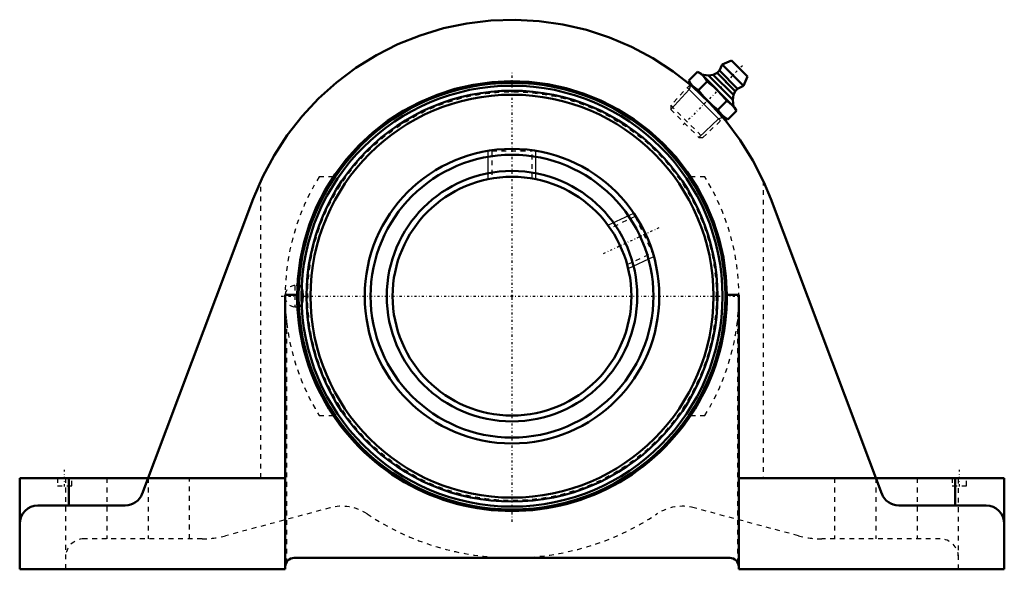
# Model space of a CAD drawing. Units: millimetres. Extents: x -103 to 103, y -57 to 58.
import ezdxf

# ---------------------------------------------------------------- set-up
doc = ezdxf.new("R2010")
doc.units = ezdxf.units.MM
doc.linetypes.add('Center', pattern=[1.5, 0.45, -0.5, 0.05, -0.5])
doc.linetypes.add('Dashed', pattern=[2, 1, -1])
for name, color, linetype, lineweight in [('AM_4', 7, 'Continuous', 50), ('AM_5', 3, 'Continuous', 25), ('AM_7', 7, 'Center', 25), ('AM_9', 6, 'Dashed', 25), ('ConnectionPoints', 7, 'Continuous', 50)]:
    doc.layers.add(name, color=color, linetype=linetype, lineweight=lineweight)

# ---------------------------------------------------------------- blocks, each defined once
blk = doc.blocks.new('2_405015E_Metric_0_in_052414_0')
at = {"layer": 'AM_4'}
for p, q in [((44.02, 48.51), (43.45, 47.23)), ((46, 49.35), (44.02, 48.51)), ((44.02, 48.51), (48.51, 44.02)), ((46, 49.35), (49.35, 46)), ((38.83, 47), (37.01, 45.17)), ((39.53, 46.6), (38.83, 47)), ((39.53, 46.6), (46.6, 39.53)), ((41.13, 46.23), (39.7, 46.42)), ((42.16, 46.38), (41.13, 46.23)), ((41.13, 46.23), (46.23, 41.13)), ((42.96, 46.74), (42.16, 46.38)), ((42.16, 46.38), (46.38, 42.16)), ((43.45, 47.23), (42.96, 46.74)), ((42.96, 46.74), (46.74, 42.96)), ((43.45, 47.23), (47.23, 43.45)), ((48.51, 44.02), (49.35, 46)), ((37.01, 45.17), (37.41, 44.48)), ((37.44, 44.44), (37.3, 44.29)), ((37.41, 44.48), (44.48, 37.41)), ((40.88, 44.96), (39.05, 43.13)), ((46.74, 42.96), (47.23, 43.45)), ((47.23, 43.45), (48.51, 44.02)), ((46.23, 41.13), (46.38, 42.16)), ((46.38, 42.16), (46.74, 42.96)), ((44.96, 40.88), (43.13, 39.05)), ((46.42, 39.7), (46.23, 41.13)), ((47, 38.83), (46.6, 39.53)), ((44.29, 37.3), (44.44, 37.44)), ((44.48, 37.41), (45.17, 37.01)), ((47, 38.83), (45.17, 37.01))]:
    blk.add_line(p, q, dxfattribs=at)
for points in [[(38.83, 47), (39.45, 46.6), (40, 46.12)], [(40, 46.12), (40.47, 45.58), (40.88, 44.96)], [(37.88, 44), (37.41, 44.55), (37.01, 45.17)], [(39.05, 43.13), (38.43, 43.53), (37.88, 44)], [(40.88, 44.96), (41.39, 44.55), (42.25, 43.83), (43.06, 43.06)], [(40.94, 40.94), (40.18, 41.75), (39.45, 42.61), (39.05, 43.13)], [(43.06, 43.06), (44.04, 42), (44.96, 40.88)], [(43.13, 39.05), (42.01, 39.96), (40.94, 40.94)], [(44.96, 40.88), (45.57, 40.47), (46.12, 40)], [(46.12, 40), (46.6, 39.45), (47, 38.83)], [(44, 37.88), (43.53, 38.43), (43.13, 39.05)], [(45.17, 37.01), (44.55, 37.41), (44, 37.88)]]:
    blk.add_lwpolyline(points, dxfattribs=at)
at = {"layer": 'AM_5'}
for p, q in [((43.67, 36.71), (36.71, 43.67)), ((37.38, 44.22), (37.12, 43.25)), ((37.12, 43.25), (33.24, 39.12)), ((43.25, 37.12), (39.12, 33.24)), ((44.22, 37.38), (43.25, 37.12))]:
    blk.add_line(p, q, dxfattribs=at)
at = {"layer": 'AM_7'}
blk.add_line((48.25, 48.25), (35.61, 35.61), dxfattribs=at)
at = {"layer": 'AM_9'}
for p, q in [((37.3, 44.29), (33.24, 39.97)), ((33.24, 39.97), (33.24, 39.12)), ((33.24, 39.97), (39.97, 33.24)), ((33.24, 39.12), (39.12, 33.24)), ((39.97, 33.24), (44.29, 37.3)), ((39.12, 33.24), (39.97, 33.24))]:
    blk.add_line(p, q, dxfattribs=at)
blk = doc.blocks.new('3_125814_0_in_052414_0')
at = {"layer": 'AM_4'}
for radius in [44.68, 44.07, 43.02, 42.19, 30.85, 29.62, 26.23, 25]:
    blk.add_circle((0, 0), radius, dxfattribs=at)
at = {"layer": 'AM_5'}
for p, q in [((-5, 24.49), (-5, 30.44)), ((5, 24.49), (5, 30.44)), ((20.09, 14.88), (25.48, 17.4)), ((24.31, 5.82), (29.7, 8.33))]:
    blk.add_line(p, q, dxfattribs=at)
at = {"layer": 'AM_7'}
for p, q in [((0, -47.25), (0, 47.25)), ((19.19, 8.95), (31.05, 14.48)), ((-48.33, 0), (47.25, 0))]:
    blk.add_line(p, q, dxfattribs=at)
at = {"layer": 'AM_9'}
for p, q in [((-4.29, 30.54), (-4.19, 30.44)), ((-4.19, 30.44), (-4.19, 24.65)), ((-4.19, 30.44), (4.19, 30.44)), ((4.19, 30.44), (4.29, 30.54)), ((4.19, 24.65), (4.19, 30.44)), ((25.82, 16.66), (20.57, 14.21)), ((25.87, 16.8), (25.82, 16.66)), ((25.82, 16.66), (29.36, 9.07)), ((24.11, 6.62), (29.36, 9.07)), ((29.36, 9.07), (29.49, 9.02)), ((-45.49, 2.21), (-45.49, -2.21)), ((-44.22, 2.21), (-45.49, 2.21)), ((-45.49, -2.21), (-44.22, -2.21))]:
    blk.add_line(p, q, dxfattribs=at)
for points in [[(-44.22, 2.21), (-44.28, 2.19), (-44.37, 2.12), (-44.44, 1.98), (-44.51, 1.77), (-44.57, 1.52), (-44.62, 1.22), (-44.63, 1.17)], [(-43.86, -1.6), (-43.79, -1.32), (-43.74, -1.01), (-43.71, -0.67), (-43.69, -0.3), (-43.68, 0.05), (-43.69, 0.42), (-43.72, 0.76), (-43.75, 1.09), (-43.81, 1.39), (-43.87, 1.65), (-43.94, 1.87), (-44.02, 2.04), (-44.11, 2.15), (-44.2, 2.21), (-44.22, 2.21)], [(-44.63, 1.17), (-44.65, 0.9), (-44.68, 0.54), (-44.69, 0.18), (-44.69, -0.19), (-44.68, -0.55), (-44.67, -0.64)], [(-44.67, -0.64), (-44.66, -0.9), (-44.62, -1.21), (-44.57, -1.5), (-44.52, -1.75), (-44.45, -1.95), (-44.38, -2.09), (-44.3, -2.18), (-44.22, -2.21)], [(-44.22, -2.21), (-44.22, -2.21), (-44.13, -2.17), (-44.04, -2.07), (-43.96, -1.91), (-43.86, -1.6)]]:
    blk.add_lwpolyline(points, dxfattribs=at)
blk.add_circle((0, 0), 42.79, dxfattribs=at)
for centre, radius, start, end in [((-45.49, 0.2), 2.01, 90, 180), ((0, 0), 45, 179.618, 0.382), ((-45.49, -0.2), 2.01, 180, 270)]:
    blk.add_arc(centre, radius, start, end, dxfattribs=at)
blk = doc.blocks.new('4_052414H_0_in_052414_0')
at = {"layer": 'AM_4'}
for p, q in [((-54.19, 20.39), (-77.42, -41.36)), ((54.19, 20.39), (77.42, -41.36)), ((-47.5, 0.3), (-47.5, -57.2)), ((-47.5, 0.3), (-45, 0.3)), ((45, 0.3), (47.5, 0.3)), ((47.5, 0.3), (47.5, -57.2)), ((-103.1, -38.1), (-103.1, -57.2)), ((-103.1, -38.1), (-47.5, -38.1)), ((-92.8, -38.1), (-92.8, -43.83)), ((47.5, -38.1), (103.1, -38.1)), ((92.8, -38.1), (92.8, -43.83)), ((103.1, -38.1), (103.1, -57.2)), ((-81, -43.83), (-99.28, -43.83)), ((99.28, -43.83), (81, -43.83)), ((45.59, -54.81), (-45.59, -54.81)), ((-103.1, -57.2), (-47.5, -57.2)), ((47.5, -57.2), (103.1, -57.2))]:
    blk.add_line(p, q, dxfattribs=at)
for points in [[(-54.19, 20.39), (-52.21, 25.04), (-49.83, 29.49), (-47.07, 33.72), (-43.95, 37.7), (-40.5, 41.38), (-36.73, 44.75), (-32.69, 47.79), (-28.41, 50.45), (-23.9, 52.74), (-19.21, 54.62), (-14.38, 56.09), (-9.44, 57.13), (-4.42, 57.73), (0.63, 57.9), (5.67, 57.62), (10.67, 56.91), (15.59, 55.76), (20.39, 54.19), (25.04, 52.21), (29.49, 49.83), (33.72, 47.07), (37.7, 43.95), (41.38, 40.5), (44.75, 36.73), (47.79, 32.69), (50.45, 28.41), (52.74, 23.9), (54.19, 20.39)], [(45, 0.3), (44.8, 4.22), (44.26, 8.11), (43.39, 11.94), (42.18, 15.67), (40.66, 19.29), (38.82, 22.76), (36.69, 26.06), (34.28, 29.15), (31.61, 32.03), (28.69, 34.66), (25.56, 37.03), (22.24, 39.12), (18.75, 40.91), (15.11, 42.39), (11.36, 43.54), (7.52, 44.37), (3.62, 44.85), (-0.3, 45), (-4.22, 44.8), (-8.11, 44.26), (-11.94, 43.39), (-15.67, 42.18), (-19.29, 40.66), (-22.76, 38.82), (-26.06, 36.69), (-29.15, 34.28), (-32.03, 31.61), (-34.66, 28.69), (-37.03, 25.56), (-39.12, 22.24), (-40.91, 18.75), (-42.39, 15.11), (-43.54, 11.36), (-44.37, 7.52), (-44.85, 3.62), (-45, 0.3)]]:
    blk.add_lwpolyline(points, dxfattribs=at)
for centre, radius, start, end in [((0, 0), 45, 179.618, 0.382), ((-81, -40.01), 3.82, 270, 339.3793), ((81, -40.01), 3.82, 200.6207, 270), ((-99.28, -47.65), 3.82, 90, 180), ((99.28, -47.65), 3.82, 0, 90), ((-45.59, -56.72), 1.91, 90, 180), ((45.59, -56.72), 1.91, 0, 90)]:
    blk.add_arc(centre, radius, start, end, dxfattribs=at)
at = {"layer": 'AM_7'}
for p, q in [((-93.7, -39.85), (-93.7, -36.35)), ((93.7, -39.85), (93.7, -36.35))]:
    blk.add_line(p, q, dxfattribs=at)
at = {"layer": 'AM_9'}
for p, q in [((-37.42, 25), (-40.39, 25)), ((40.39, 25), (37.42, 25)), ((-52.6, -38.1), (-52.6, 24.2)), ((52.6, 24.2), (52.6, -38.1)), ((-47.25, -4.91), (-47.25, -55.77)), ((47.25, -4.91), (47.25, -55.77)), ((-40.39, -25), (-37.42, -25)), ((37.42, -25), (40.39, -25)), ((-95.2, -38.1), (-95.2, -39.69)), ((-93.48, -38.1), (-93.48, -57.2)), ((-92.2, -39.69), (-92.2, -38.1)), ((-84.85, -38.1), (-84.85, -50.83)), ((-76.2, -38.1), (-76.2, -50.83)), ((-76.1, -37.83), (-76.1, -38.1)), ((-67.57, -50.83), (-67.57, -38.1)), ((67.57, -38.1), (67.57, -50.83)), ((76.1, -37.83), (76.1, -38.1)), ((76.2, -38.1), (76.2, -50.83)), ((84.85, -38.1), (84.85, -50.83)), ((92.2, -38.1), (92.2, -39.69)), ((93.48, -57.2), (93.48, -38.1)), ((95.2, -39.69), (95.2, -38.1)), ((-95.2, -39.69), (-92.2, -39.69)), ((92.2, -39.69), (95.2, -39.69)), ((-38.12, -44.33), (-59.97, -50.18)), ((59.97, -50.18), (38.12, -44.33)), ((-64.91, -50.83), (-89.66, -50.83)), ((89.66, -50.83), (64.91, -50.83))]:
    blk.add_line(p, q, dxfattribs=at)
for points in [[(-47.5, -1.41), (-47.5, -1.26), (-47.5, -1.11), (-47.49, -0.96), (-47.49, -0.95)], [(47.49, -0.95), (47.5, -1.09), (47.5, -1.24), (47.5, -1.39), (47.5, -1.41)]]:
    blk.add_lwpolyline(points, dxfattribs=at)
for centre, radius, start, end in [((0, 0), 47.5, 148.2431, 211.7569), ((0, 0), 47.5, 328.2431, 31.7569), ((-35.65, -53.55), 9.55, 56.347, 105), ((35.65, -53.55), 9.55, 75, 123.653), ((0, 0), 54.79, 236.347, 303.653), ((-89.66, -54.65), 3.82, 90, 180), ((-64.91, -31.73), 19.1, 270, 285), ((64.91, -31.73), 19.1, 255, 270), ((89.66, -54.65), 3.82, 0, 90)]:
    blk.add_arc(centre, radius, start, end, dxfattribs=at)
blk = doc.blocks.new('1_052414_0')
for name in ['4_052414H_0_in_052414_0', '2_405015E_Metric_0_in_052414_0', '3_125814_0_in_052414_0']:
    blk.add_blockref(name, (0, 0))

msp = doc.modelspace()

# ---------------------------------------------------------------- linework, layer by layer
at = {"layer": 'ConnectionPoints'}
for p in [(40.94, 40.94), (0, 0, 30.2), (0, 0, 30.2)]:
    msp.add_point(p, dxfattribs=at)

# ---------------------------------------------------------------- block references
msp.add_blockref('1_052414_0', (0, 0))

doc.saveas('drawing.dxf')
